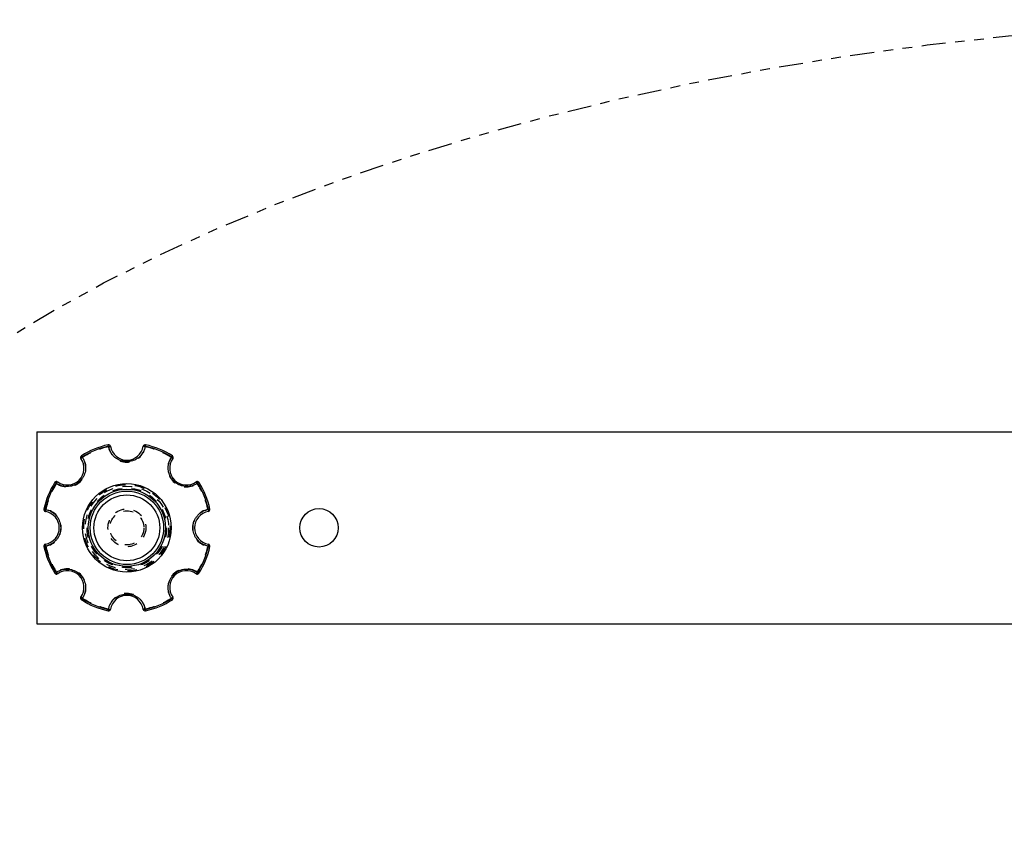
# Model space of a CAD drawing. Extents: x 1 to 92, y 2 to 116.
# Drawn here: x 10 to 20, y 83 to 91 of the extents above; entities that cross this region are included whole.
import ezdxf

# ---------------------------------------------------------------- set-up
doc = ezdxf.new("R2010")
doc.units = 0
doc.header["$MEASUREMENT"] = 0
doc.linetypes.add('HIDDEN', pattern=[0.075, 0.05, -0.025])
doc.linetypes.add('PHANTOM', pattern=[0.5, 0.25, -0.05, 0.05, -0.05, 0.05, -0.05])
doc.layers.add('DEFAULT_2', color=8, linetype='HIDDEN')
doc.layers.add('Object', color=7, linetype='Continuous', lineweight=25)
doc.layers.add('Section', color=6, linetype='PHANTOM', lineweight=25)

# ---------------------------------------------------------------- blocks, each defined once
blk = doc.blocks.new('KNOB_6302155_FRONT')
at = {"color": 7, "linetype": 'Continuous'}
for p, q in [((-0.192, 0.85), (-0.195, 0.864)), ((0.195, 0.864), (0.192, 0.85)), ((-0.473, 0.749), (-0.466, 0.737)), ((0.466, 0.737), (0.473, 0.749)), ((-0.737, 0.466), (-0.749, 0.473)), ((0.749, 0.473), (0.737, 0.466)), ((-0.864, 0.195), (-0.85, 0.192)), ((0.85, 0.192), (0.864, 0.195)), ((-0.85, -0.192), (-0.864, -0.195)), ((0.864, -0.195), (0.85, -0.192)), ((-0.749, -0.473), (-0.737, -0.466)), ((0.737, -0.466), (0.749, -0.473)), ((-0.466, -0.737), (-0.473, -0.749)), ((0.473, -0.749), (0.466, -0.737)), ((-0.195, -0.864), (-0.192, -0.85)), ((0.192, -0.85), (0.195, -0.864))]:
    blk.add_line(p, q, dxfattribs=at)
for radius in [0.461, 0.402, 0.382, 0.343]:
    blk.add_circle((0, 0), radius, dxfattribs=at)
for centre, radius, start, end in [((0, 0), 0.886, 102.6989, 122.3011), ((0, 0), 0.871, 102.6995, 122.3005), ((-0.19, 0.845), 0.0197, 9.256, 102.6989), ((0, 0.876), 0.173, 189.256, 350.744), ((0.19, 0.845), 0.0197, 77.3011, 170.744), ((0, 0), 0.871, 57.6995, 77.3005), ((0, 0), 0.886, 57.6989, 77.3011), ((-0.619, 0.619), 0.173, 234.256, 35.744), ((-0.463, 0.732), 0.0197, 122.3011, 215.744), ((0.619, 0.619), 0.173, 144.256, 305.744), ((0.463, 0.732), 0.0197, 324.256, 57.6989), ((0, 0), 0.886, 147.6989, 167.3011), ((0, 0), 0.871, 147.6995, 167.3015), ((-0.732, 0.463), 0.0197, 54.256, 147.6989), ((0.732, 0.463), 0.0197, 32.3011, 125.744), ((0, 0), 0.871, 12.6963, 32.3005), ((0, 0), 0.886, 12.6989, 32.3011), ((-0.845, 0.19), 0.0197, 167.3011, 260.744), ((-0.876, 0), 0.173, 279.256, 80.744), ((0.876, 0), 0.173, 99.256, 260.744), ((0.845, 0.19), 0.0197, 279.256, 12.6989), ((-0.845, -0.19), 0.0197, 99.256, 192.6989), ((0, 0), 0.886, 192.6989, 212.3011), ((0, 0), 0.871, 192.6995, 212.3005), ((0, 0), 0.871, 327.6995, 347.3006), ((0, 0), 0.886, 327.6989, 347.3011), ((0.845, -0.19), 0.0197, 347.3011, 80.744), ((-0.732, -0.463), 0.0197, 212.3011, 305.744), ((-0.619, -0.619), 0.173, 324.256, 125.744), ((0.619, -0.619), 0.173, 54.256, 215.744), ((0.732, -0.463), 0.0197, 234.256, 327.6989), ((0, -0.876), 0.173, 9.256, 170.744), ((-0.463, -0.732), 0.0197, 144.256, 237.6989), ((0, 0), 0.886, 237.6989, 257.3011), ((0, 0), 0.871, 237.6995, 257.3005), ((0, 0), 0.871, 282.6995, 302.3005), ((0, 0), 0.886, 282.6989, 302.3011), ((0.463, -0.732), 0.0197, 302.3011, 35.744), ((-0.19, -0.845), 0.0197, 257.3011, 350.744), ((0.19, -0.845), 0.0197, 189.256, 282.6989)]:
    blk.add_arc(centre, radius, start, end, dxfattribs=at)
for points, start_tangent, end_tangent in [([(-0.192, 0.85), (-0.185, 0.851), (-0.18, 0.851), (-0.175, 0.851), (-0.172, 0.85), (-0.171, 0.848)], (0.990119, 0.140231), (0.160846, -0.986979)), ([(0.192, 0.85), (0.182, 0.815), (0.167, 0.783), (0.148, 0.756), (0.125, 0.734), (0.1, 0.716), (0.073, 0.703), (0.045, 0.694), (0.015, 0.689), (-0.015, 0.689), (-0.045, 0.693), (-0.073, 0.703), (-0.1, 0.716), (-0.125, 0.734), (-0.148, 0.756), (-0.167, 0.783), (-0.182, 0.814), (-0.192, 0.85)], (-0.160366, -0.987058), (-0.160343, 0.987061)), ([(0.192, 0.85), (0.185, 0.851), (0.18, 0.851), (0.175, 0.851), (0.172, 0.85), (0.171, 0.848)], (-0.990123, 0.140198), (-0.160846, -0.986979)), ([(-0.466, 0.737), (-0.447, 0.705), (-0.435, 0.671), (-0.43, 0.638), (-0.43, 0.607), (-0.436, 0.576), (-0.446, 0.547), (-0.46, 0.52), (-0.478, 0.496), (-0.499, 0.475), (-0.524, 0.458), (-0.55, 0.444), (-0.579, 0.435), (-0.608, 0.43), (-0.639, 0.43), (-0.672, 0.435), (-0.704, 0.447), (-0.737, 0.466)], (0.58456, -0.81135), (-0.811337, 0.584579)), ([(-0.466, 0.737), (-0.471, 0.733), (-0.475, 0.729), (-0.478, 0.725), (-0.479, 0.722), (-0.479, 0.721)], (-0.799255, -0.600992), (0.584165, -0.811635)), ([(0.737, 0.466), (0.705, 0.447), (0.671, 0.435), (0.639, 0.43), (0.608, 0.43), (0.578, 0.435), (0.55, 0.445), (0.523, 0.458), (0.499, 0.476), (0.477, 0.497), (0.459, 0.521), (0.445, 0.548), (0.435, 0.577), (0.43, 0.607), (0.43, 0.639), (0.435, 0.671), (0.447, 0.704), (0.466, 0.737)], (-0.81135, -0.58456), (0.58458, 0.811336)), ([(0.466, 0.737), (0.471, 0.733), (0.475, 0.729), (0.478, 0.725), (0.479, 0.722), (0.479, 0.721)], (0.799275, -0.600966), (-0.584165, -0.811635)), ([(-0.737, 0.466), (-0.733, 0.471), (-0.729, 0.475), (-0.725, 0.478), (-0.722, 0.479), (-0.721, 0.479)], (0.600965, 0.799276), (0.811635, -0.584165)), ([(0.737, 0.466), (0.733, 0.471), (0.729, 0.475), (0.725, 0.478), (0.722, 0.479), (0.721, 0.479)], (-0.600992, 0.799255), (-0.811635, -0.584165)), ([(-0.85, 0.192), (-0.851, 0.185), (-0.851, 0.18), (-0.851, 0.175), (-0.85, 0.172), (-0.848, 0.171)], (-0.140342, -0.990103), (0.986979, -0.160846)), ([(-0.85, 0.192), (-0.835, 0.188), (-0.818, 0.184), (-0.801, 0.177), (-0.782, 0.167), (-0.763, 0.153), (-0.743, 0.136), (-0.725, 0.114), (-0.709, 0.088), (-0.698, 0.06), (-0.691, 0.03), (-0.688, 0)], (0.987037, -0.16049), (-0.000053, -1)), ([(0.688, 0), (0.691, 0.03), (0.697, 0.059), (0.708, 0.086), (0.722, 0.11), (0.739, 0.132), (0.76, 0.152), (0.788, 0.17), (0.819, 0.184), (0.85, 0.192)], (0.000029, 1), (0.987037, 0.160492)), ([(0.85, 0.192), (0.851, 0.185), (0.851, 0.18), (0.851, 0.175), (0.85, 0.172), (0.848, 0.171)], (0.140336, -0.990104), (-0.986979, -0.160846)), ([(-0.688, 0), (-0.69, -0.028), (-0.697, -0.056), (-0.707, -0.083), (-0.721, -0.108), (-0.738, -0.131), (-0.76, -0.151), (-0.786, -0.169), (-0.816, -0.183), (-0.85, -0.192)], (-0.000012, -1), (-0.987061, -0.160343)), ([(0.85, -0.192), (0.816, -0.183), (0.786, -0.169), (0.76, -0.151), (0.738, -0.131), (0.721, -0.108), (0.707, -0.083), (0.697, -0.056), (0.69, -0.028), (0.688, 0)], (-0.987058, 0.160365), (0.000011, 1)), ([(-0.85, -0.192), (-0.851, -0.185), (-0.851, -0.18), (-0.851, -0.175), (-0.85, -0.172), (-0.848, -0.171)], (-0.140235, 0.990118), (0.986979, 0.160846)), ([(0.85, -0.192), (0.851, -0.185), (0.851, -0.18), (0.851, -0.175), (0.85, -0.172), (0.848, -0.171)], (0.140204, 0.990123), (-0.986979, 0.160846)), ([(-0.737, -0.466), (-0.705, -0.447), (-0.672, -0.435), (-0.639, -0.43), (-0.608, -0.43), (-0.577, -0.435), (-0.549, -0.445), (-0.522, -0.459), (-0.498, -0.476), (-0.477, -0.498), (-0.459, -0.522), (-0.445, -0.549), (-0.435, -0.577), (-0.43, -0.608), (-0.43, -0.639), (-0.435, -0.672), (-0.447, -0.705), (-0.466, -0.737)], (0.811351, 0.58456), (-0.584578, -0.811338)), ([(-0.737, -0.466), (-0.733, -0.471), (-0.729, -0.475), (-0.725, -0.478), (-0.722, -0.479), (-0.721, -0.479)], (0.600987, -0.799259), (0.811635, 0.584165)), ([(0.466, -0.737), (0.447, -0.705), (0.435, -0.672), (0.43, -0.639), (0.43, -0.608), (0.435, -0.577), (0.445, -0.549), (0.459, -0.522), (0.476, -0.498), (0.498, -0.477), (0.522, -0.459), (0.549, -0.445), (0.577, -0.435), (0.608, -0.43), (0.639, -0.43), (0.672, -0.435), (0.705, -0.447), (0.737, -0.466)], (-0.58456, 0.811351), (0.811338, -0.584578)), ([(0.737, -0.466), (0.733, -0.471), (0.729, -0.475), (0.725, -0.478), (0.722, -0.479), (0.721, -0.479)], (-0.600961, -0.799279), (-0.811635, 0.584165)), ([(-0.192, -0.85), (-0.182, -0.815), (-0.167, -0.783), (-0.148, -0.756), (-0.125, -0.734), (-0.1, -0.716), (-0.073, -0.703), (-0.045, -0.694), (-0.015, -0.689), (0.015, -0.689), (0.045, -0.693), (0.073, -0.703), (0.1, -0.716), (0.125, -0.734), (0.148, -0.756), (0.167, -0.783), (0.182, -0.814), (0.192, -0.85)], (0.160366, 0.987058), (0.160343, -0.987061)), ([(-0.466, -0.737), (-0.471, -0.733), (-0.475, -0.729), (-0.478, -0.725), (-0.479, -0.722), (-0.479, -0.721)], (-0.799278, 0.600961), (0.584165, 0.811635)), ([(0.466, -0.737), (0.471, -0.733), (0.475, -0.729), (0.478, -0.725), (0.479, -0.722), (0.479, -0.721)], (0.799259, 0.600987), (-0.584165, 0.811635)), ([(-0.192, -0.85), (-0.185, -0.851), (-0.18, -0.851), (-0.175, -0.851), (-0.172, -0.85), (-0.171, -0.848)], (0.990123, -0.140199), (0.160846, 0.986979)), ([(0.192, -0.85), (0.185, -0.851), (0.18, -0.851), (0.175, -0.851), (0.172, -0.85), (0.171, -0.848)], (-0.990119, -0.140232), (-0.160846, 0.986979))]:
    blk.add_spline(points, degree=3, dxfattribs=dict(at, start_tangent=start_tangent, end_tangent=end_tangent))
at = {"layer": 'DEFAULT_2', "color": 8, "linetype": 'HIDDEN'}
for p, q in [((-0.192, 0.85), (-0.19, 0.845)), ((-0.19, 0.845), (-0.171, 0.848)), ((0.19, 0.845), (0.171, 0.848)), ((0.19, 0.845), (0.192, 0.85)), ((-0.463, 0.732), (-0.479, 0.721)), ((-0.463, 0.732), (-0.466, 0.737)), ((0.466, 0.737), (0.463, 0.732)), ((0.463, 0.732), (0.479, 0.721)), ((-0.737, 0.466), (-0.732, 0.463)), ((-0.732, 0.463), (-0.721, 0.479)), ((0.732, 0.463), (0.721, 0.479)), ((0.732, 0.463), (0.737, 0.466)), ((-0.845, 0.19), (-0.85, 0.192)), ((-0.845, 0.19), (-0.848, 0.171)), ((0.85, 0.192), (0.845, 0.19)), ((0.845, 0.19), (0.848, 0.171)), ((-0.85, -0.192), (-0.845, -0.19)), ((-0.845, -0.19), (-0.848, -0.171)), ((0.845, -0.19), (0.848, -0.171)), ((0.845, -0.19), (0.85, -0.192)), ((-0.732, -0.463), (-0.737, -0.466)), ((-0.732, -0.463), (-0.721, -0.479)), ((0.732, -0.463), (0.721, -0.479)), ((0.737, -0.466), (0.732, -0.463)), ((-0.463, -0.732), (-0.479, -0.721)), ((-0.466, -0.737), (-0.463, -0.732)), ((0.463, -0.732), (0.479, -0.721)), ((0.463, -0.732), (0.466, -0.737)), ((-0.19, -0.845), (-0.192, -0.85)), ((-0.19, -0.845), (-0.171, -0.848)), ((0.19, -0.845), (0.171, -0.848)), ((0.192, -0.85), (0.19, -0.845))]:
    blk.add_line(p, q, dxfattribs=at)
for radius in [0.449, 0.434, 0.414, 0.197, 0.177]:
    blk.add_circle((0, 0), radius, dxfattribs=at)
for centre, radius, start, end in [((0, 0), 0.866, 102.6985, 122.3015), ((0, 0.876), 0.193, 189.2558, 350.7442), ((0, 0), 0.866, 57.6985, 77.3015), ((-0.619, 0.619), 0.193, 234.2558, 35.7442), ((0.619, 0.619), 0.193, 144.2558, 305.7442), ((0, 0), 0.866, 147.6985, 167.3015), ((0, 0), 0.866, 12.6985, 32.3015), ((-0.876, 0), 0.193, 279.2558, 80.7442), ((0.876, 0), 0.193, 99.2558, 260.7442), ((0, 0), 0.866, 192.6985, 212.3015), ((0, 0), 0.866, 327.6985, 347.3015), ((-0.619, -0.619), 0.193, 324.2558, 125.7442), ((0.619, -0.619), 0.193, 54.2558, 215.7442), ((0, -0.876), 0.193, 9.2558, 170.7442), ((0, 0), 0.866, 237.6985, 257.3015), ((0, 0), 0.866, 282.6985, 302.3015)]:
    blk.add_arc(centre, radius, start, end, dxfattribs=at)

msp = doc.modelspace()

# ---------------------------------------------------------------- linework, layer by layer
at = {"layer": 'Object'}
for p, q in [((10.302, 87.035), (10.302, 85.035)), ((10.302, 87.035), (23.531, 87.035)), ((10.302, 85.035), (23.531, 85.035))]:
    msp.add_line(p, q, dxfattribs=at)
msp.add_circle((13.24, 86.035), 0.2, dxfattribs=at)
at = {"layer": 'Section', "linetype": 'PHANTOM'}
msp.add_ellipse((23.939, 82.96), major_axis=(-17.483, 0), ratio=0.478382, dxfattribs=at)

# ---------------------------------------------------------------- block references
at = {"layer": 'Object', "rotation": 270}
msp.add_blockref('KNOB_6302155_FRONT', (11.24, 86.035), dxfattribs=at)

doc.saveas('drawing.dxf')
